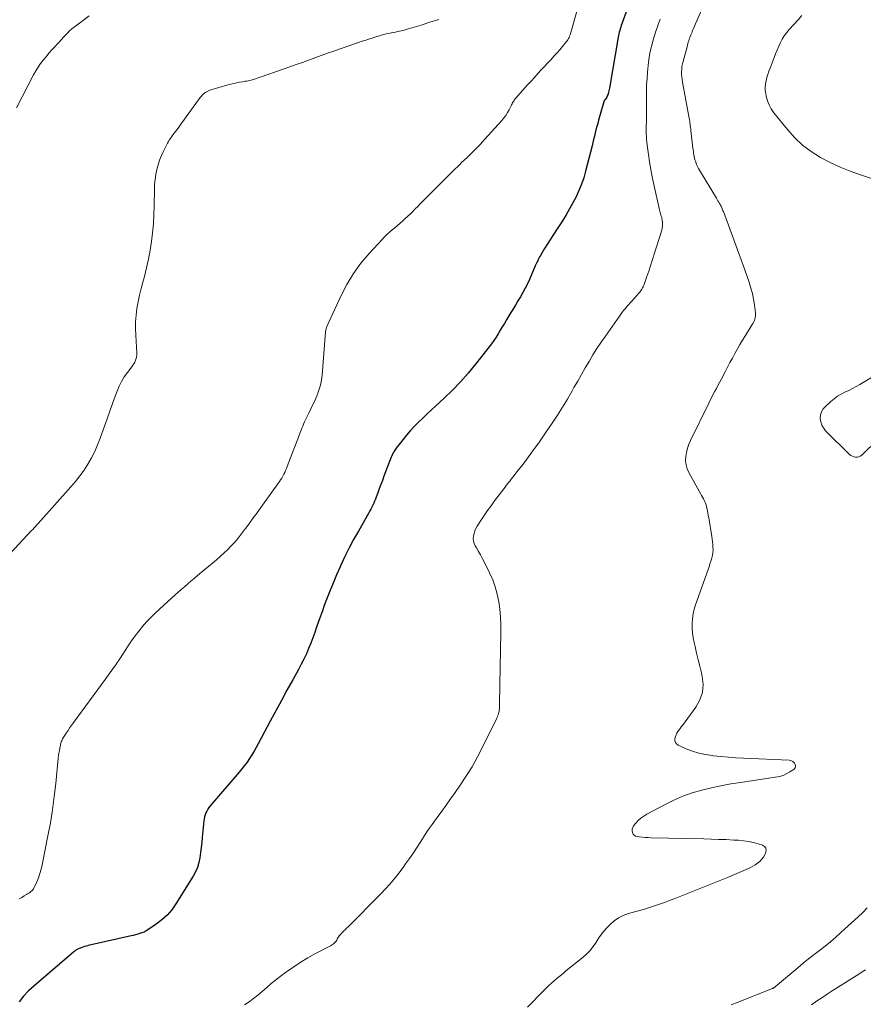
# Model space of a CAD drawing. Units: feet. Extents: x 2015000 to 2020026, y 535000 to 540000.
# Drawn here: x 2016616 to 2016758, y 535308 to 535474 of the extents above; entities that cross this region are included whole.
import ezdxf

# ---------------------------------------------------------------- set-up
doc = ezdxf.new("R2010")
doc.units = ezdxf.units.FT
doc.header["$LTSCALE"] = 100
doc.header["$MEASUREMENT"] = 0
doc.layers.add('CONTOUR INDEX', color=32, linetype='Continuous', lineweight=25)
doc.layers.add('CONTOUR INTERMEDIATE', color=40, linetype='Continuous', lineweight=15)

msp = doc.modelspace()

# ---------------------------------------------------------------- linework, layer by layer
at = {"layer": 'CONTOUR INDEX', "elevation": 720, "flags": 128}
msp.add_lwpolyline([(2016719, 535476.94), (2016717.65, 535473.25), (2016717.55, 535472.98), (2016717.46, 535472.7), (2016717.38, 535472.43), (2016717.3, 535472.15), (2016717.22, 535471.87), (2016717.16, 535471.59), (2016717.1, 535471.3), (2016717.05, 535471.02), (2016715.57, 535462.39), (2016715.53, 535462.17), (2016715.48, 535461.94), (2016715.42, 535461.72), (2016715.35, 535461.49), (2016715.32, 535461.39), (2016715.26, 535461.23), (2016715.19, 535461.06), (2016715.1, 535460.91), (2016715, 535460.76), (2016714.87, 535460.58), (2016714.83, 535460.53), (2016714.79, 535460.47), (2016714.75, 535460.42), (2016714.71, 535460.36), (2016714.68, 535460.3), (2016714.65, 535460.24), (2016714.62, 535460.17), (2016714.6, 535460.11), (2016713.72, 535457.02), (2016713.58, 535456.48), (2016713.43, 535455.95), (2016713.29, 535455.41), (2016713.16, 535454.87), (2016713.03, 535454.33), (2016712.9, 535453.79), (2016712.76, 535453.25), (2016712.63, 535452.71), (2016711.54, 535448.43), (2016711.22, 535447.32), (2016710.86, 535446.22), (2016710.42, 535445.15), (2016709.95, 535444.1), (2016709.42, 535443.07), (2016708.86, 535442.06), (2016708.27, 535441.07), (2016707.65, 535440.09), (2016706.63, 535438.56), (2016706.12, 535437.77), (2016705.61, 535436.99), (2016705.12, 535436.19), (2016704.63, 535435.4), (2016703.92, 535434.21), (2016703.8, 535434), (2016703.68, 535433.79), (2016703.57, 535433.57), (2016703.47, 535433.35), (2016703.37, 535433.13), (2016703.27, 535432.91), (2016703.17, 535432.69), (2016703.07, 535432.47), (2016702.08, 535430.2), (2016701.73, 535429.45), (2016701.37, 535428.71), (2016700.98, 535427.98), (2016700.57, 535427.27), (2016700.14, 535426.56), (2016699.72, 535425.85), (2016699.29, 535425.14), (2016698.86, 535424.44), (2016698.21, 535423.37), (2016697.86, 535422.79), (2016697.51, 535422.21), (2016697.16, 535421.63), (2016696.82, 535421.05), (2016696.47, 535420.47), (2016696.1, 535419.91), (2016695.71, 535419.36), (2016695.3, 535418.82), (2016693, 535415.92), (2016691.75, 535414.42), (2016690.45, 535412.95), (2016689.1, 535411.55), (2016687.7, 535410.19), (2016686.29, 535408.89), (2016685.56, 535408.21), (2016684.83, 535407.52), (2016684.11, 535406.83), (2016683.39, 535406.14), (2016682.69, 535405.43), (2016682.01, 535404.7), (2016681.36, 535403.94), (2016680.73, 535403.16), (2016679.65, 535401.76), (2016679.52, 535401.59), (2016679.4, 535401.41), (2016679.28, 535401.23), (2016679.17, 535401.04), (2016679.07, 535400.85), (2016678.97, 535400.66), (2016678.89, 535400.46), (2016678.8, 535400.26), (2016677.57, 535397.05), (2016677.31, 535396.34), (2016677.04, 535395.64), (2016676.78, 535394.93), (2016676.53, 535394.22), (2016676.27, 535393.48), (2016676.14, 535393.15), (2016676, 535392.81), (2016675.85, 535392.48), (2016675.7, 535392.16), (2016675.53, 535391.83), (2016675.36, 535391.51), (2016675.19, 535391.2), (2016675.01, 535390.88), (2016673.26, 535387.79), (2016672.47, 535386.37), (2016671.72, 535384.94), (2016671, 535383.48), (2016670.31, 535382.02), (2016670.2, 535381.77), (2016669.6, 535380.41), (2016669.01, 535379.04), (2016668.46, 535377.66), (2016667.92, 535376.28), (2016667.53, 535375.26), (2016667.2, 535374.35), (2016666.87, 535373.44), (2016666.55, 535372.53), (2016666.24, 535371.62), (2016665.93, 535370.7), (2016665.6, 535369.8), (2016665.25, 535368.89), (2016664.89, 535368), (2016664.5, 535367.1), (2016664.09, 535366.22), (2016663.65, 535365.35), (2016663.2, 535364.49), (2016662.21, 535362.73), (2016661.24, 535360.99), (2016660.29, 535359.25), (2016659.35, 535357.5), (2016658.41, 535355.75), (2016656.4, 535351.94), (2016656.05, 535351.31), (2016655.69, 535350.68), (2016655.31, 535350.07), (2016654.92, 535349.47), (2016654.51, 535348.87), (2016654.08, 535348.29), (2016653.64, 535347.73), (2016653.18, 535347.17), (2016648.31, 535341.49), (2016648.1, 535341.22), (2016647.9, 535340.93), (2016647.73, 535340.62), (2016647.58, 535340.31), (2016647.46, 535339.98), (2016647.36, 535339.64), (2016647.29, 535339.3), (2016647.24, 535338.95), (2016646.97, 535336.16), (2016646.88, 535335.31), (2016646.79, 535334.46), (2016646.69, 535333.61), (2016646.57, 535332.76), (2016646.41, 535331.94), (2016646.17, 535331.13), (2016645.84, 535330.36), (2016645.44, 535329.62), (2016642.53, 535324.96), (2016641.83, 535323.98), (2016641.06, 535323.07), (2016640.17, 535322.27), (2016639.22, 535321.54), (2016637.82, 535320.6), (2016637.5, 535320.41), (2016637.16, 535320.23), (2016636.81, 535320.08), (2016636.46, 535319.96), (2016636.09, 535319.85), (2016635.72, 535319.75), (2016635.35, 535319.66), (2016634.98, 535319.57), (2016627.74, 535317.94), (2016627.45, 535317.86), (2016627.15, 535317.78), (2016626.86, 535317.69), (2016626.57, 535317.58), (2016626.25, 535317.46), (2016626.13, 535317.41), (2016626, 535317.36), (2016625.88, 535317.3), (2016625.77, 535317.23), (2016625.65, 535317.16), (2016625.54, 535317.09), (2016625.43, 535317.01), (2016625.33, 535316.92), (2016618.61, 535311.13), (2016617.71, 535310.3), (2016616.87, 535309.42), (2016616.1, 535308.48)], dxfattribs=at)
at = {"layer": 'CONTOUR INTERMEDIATE', "flags": 128}
for points, elevation in [([(2016731.7, 535476.98), (2016729.67, 535472.36), (2016729.57, 535472.12), (2016729.47, 535471.88), (2016729.37, 535471.63), (2016729.28, 535471.39), (2016729.18, 535471.14), (2016729.1, 535470.89), (2016729.01, 535470.65), (2016728.93, 535470.4), (2016728.85, 535470.15), (2016728.77, 535469.9), (2016728.7, 535469.64), (2016728.63, 535469.39), (2016727.96, 535466.93), (2016727.86, 535466.5), (2016727.78, 535466.07), (2016727.74, 535465.63), (2016727.72, 535465.19), (2016727.72, 535464.75), (2016727.75, 535464.31), (2016727.8, 535463.88), (2016727.87, 535463.44), (2016728.99, 535457.35), (2016729.03, 535457.09), (2016729.08, 535456.84), (2016729.12, 535456.58), (2016729.15, 535456.32), (2016729.18, 535456.06), (2016729.22, 535455.8), (2016729.25, 535455.54), (2016729.28, 535455.28), (2016729.63, 535452.29), (2016729.67, 535452.01), (2016729.7, 535451.73), (2016729.74, 535451.46), (2016729.78, 535451.18), (2016729.84, 535450.91), (2016729.9, 535450.64), (2016729.97, 535450.37), (2016730.05, 535450.1), (2016730.11, 535449.93), (2016730.24, 535449.58), (2016730.38, 535449.24), (2016730.55, 535448.91), (2016730.73, 535448.59), (2016733.57, 535443.87), (2016733.7, 535443.65), (2016733.84, 535443.43), (2016733.97, 535443.21), (2016734.11, 535442.99), (2016734.21, 535442.82), (2016734.29, 535442.68), (2016734.37, 535442.54), (2016734.43, 535442.4), (2016734.5, 535442.26), (2016734.5, 535442.24), (2016734.57, 535442.08), (2016734.63, 535441.93), (2016734.69, 535441.77), (2016734.75, 535441.61), (2016737.73, 535433.51), (2016738.07, 535432.57), (2016738.41, 535431.63), (2016738.75, 535430.68), (2016739.08, 535429.74), (2016739.1, 535429.66), (2016739.39, 535428.74), (2016739.64, 535427.82), (2016739.83, 535426.88), (2016739.98, 535425.93), (2016740.15, 535424.54), (2016740.17, 535424.28), (2016740.16, 535424.02), (2016740.13, 535423.77), (2016740.07, 535423.51), (2016739.98, 535423.27), (2016739.88, 535423.03), (2016739.77, 535422.8), (2016739.63, 535422.57), (2016738.46, 535420.72), (2016738, 535419.98), (2016737.54, 535419.23), (2016737.11, 535418.47), (2016736.68, 535417.71), (2016736.27, 535416.94), (2016735.85, 535416.17), (2016735.44, 535415.39), (2016735.04, 535414.62), (2016734.36, 535413.32), (2016734.1, 535412.82), (2016733.84, 535412.33), (2016733.58, 535411.83), (2016733.32, 535411.34), (2016733.06, 535410.84), (2016732.81, 535410.35), (2016732.55, 535409.85), (2016732.3, 535409.35), (2016729.23, 535403.08), (2016728.95, 535402.42), (2016728.71, 535401.75), (2016728.54, 535401.05), (2016728.42, 535400.35), (2016728.4, 535399.64), (2016728.47, 535398.96), (2016728.66, 535398.29), (2016728.94, 535397.65), (2016730.95, 535394.02), (2016731.09, 535393.76), (2016731.23, 535393.5), (2016731.38, 535393.25), (2016731.52, 535392.99), (2016731.65, 535392.73), (2016731.77, 535392.47), (2016731.86, 535392.19), (2016731.93, 535391.91), (2016731.98, 535391.67), (2016732.06, 535391.26), (2016732.14, 535390.85), (2016732.21, 535390.44), (2016732.28, 535390.03), (2016732.8, 535386.87), (2016732.86, 535386.42), (2016732.92, 535385.96), (2016732.97, 535385.51), (2016733, 535385.06), (2016733.01, 535384.61), (2016732.99, 535384.16), (2016732.92, 535383.72), (2016732.82, 535383.28), (2016732.79, 535383.2), (2016732.65, 535382.72), (2016732.5, 535382.25), (2016732.35, 535381.77), (2016732.18, 535381.3), (2016730.07, 535375.38), (2016729.84, 535374.61), (2016729.65, 535373.82), (2016729.55, 535373.03), (2016729.49, 535372.22), (2016729.51, 535371.41), (2016729.57, 535370.6), (2016729.68, 535369.8), (2016729.84, 535369), (2016729.99, 535368.35), (2016730.25, 535367.24), (2016730.52, 535366.12), (2016730.78, 535365.01), (2016731.05, 535363.89), (2016731.19, 535363.3), (2016731.33, 535361.92), (2016731.24, 535360.6), (2016730.81, 535359.34), (2016730.14, 535358.13), (2016727.86, 535355.06), (2016727.67, 535354.81), (2016727.48, 535354.55), (2016727.29, 535354.29), (2016727.1, 535354.03), (2016726.93, 535353.76), (2016726.79, 535353.48), (2016726.68, 535353.18), (2016726.6, 535352.87), (2016726.58, 535352.77), (2016726.59, 535352.44), (2016726.67, 535352.15), (2016726.86, 535351.92), (2016727.12, 535351.72), (2016728.51, 535351.11), (2016729.56, 535350.71), (2016730.64, 535350.36), (2016731.73, 535350.12), (2016732.85, 535349.95), (2016733.1, 535349.92), (2016734.35, 535349.79), (2016735.61, 535349.68), (2016736.87, 535349.59), (2016738.13, 535349.53), (2016745.83, 535349.18), (2016746.05, 535349.15), (2016746.25, 535349.08), (2016746.43, 535348.96), (2016746.6, 535348.81), (2016746.71, 535348.69), (2016746.79, 535348.57), (2016746.85, 535348.44), (2016746.89, 535348.31), (2016746.9, 535348.16), (2016746.88, 535348.03), (2016746.84, 535347.9), (2016746.76, 535347.79), (2016746.66, 535347.7), (2016745.95, 535347.21), (2016745.47, 535346.92), (2016744.96, 535346.68), (2016744.42, 535346.51), (2016743.87, 535346.39), (2016737.63, 535345.45), (2016735.99, 535345.18), (2016734.35, 535344.87), (2016732.73, 535344.52), (2016731.11, 535344.13), (2016729.51, 535343.66), (2016727.95, 535343.12), (2016726.43, 535342.46), (2016724.94, 535341.73), (2016721.84, 535340.08), (2016721.33, 535339.77), (2016720.84, 535339.41), (2016720.41, 535339), (2016720, 535338.56), (2016719.64, 535338.1), (2016719.49, 535337.84), (2016719.4, 535337.57), (2016719.39, 535337.29), (2016719.43, 535336.99), (2016719.56, 535336.74), (2016719.74, 535336.53), (2016719.97, 535336.4), (2016720.25, 535336.31), (2016720.59, 535336.27), (2016721.08, 535336.22), (2016721.57, 535336.17), (2016722.06, 535336.15), (2016722.55, 535336.13), (2016731.44, 535335.93), (2016732.7, 535335.89), (2016733.96, 535335.85), (2016735.23, 535335.8), (2016736.49, 535335.74), (2016737.31, 535335.7), (2016738.16, 535335.62), (2016739, 535335.5), (2016739.82, 535335.32), (2016740.64, 535335.09), (2016741.35, 535334.86), (2016741.67, 535334.65), (2016741.89, 535334.39), (2016741.96, 535334.05), (2016741.92, 535333.67), (2016741.72, 535333.24), (2016741.49, 535332.84), (2016741.2, 535332.48), (2016740.88, 535332.14), (2016740.51, 535331.84), (2016740.13, 535331.56), (2016739.73, 535331.32), (2016739.31, 535331.11), (2016738.6, 535330.79), (2016737.82, 535330.44), (2016737.03, 535330.1), (2016736.23, 535329.76), (2016735.44, 535329.44), (2016728.13, 535326.5), (2016727.31, 535326.17), (2016726.48, 535325.85), (2016725.65, 535325.53), (2016724.83, 535325.22), (2016723.99, 535324.92), (2016723.16, 535324.63), (2016722.31, 535324.37), (2016721.46, 535324.11), (2016718.75, 535323.35), (2016717.9, 535323.04), (2016717.09, 535322.64), (2016716.36, 535322.13), (2016715.67, 535321.53), (2016715.05, 535320.86), (2016714.46, 535320.15), (2016713.91, 535319.41), (2016713.4, 535318.65), (2016713.37, 535318.59), (2016712.83, 535317.81), (2016712.24, 535317.07), (2016711.58, 535316.4), (2016710.87, 535315.77), (2016708.24, 535313.67), (2016707.75, 535313.27), (2016707.25, 535312.86), (2016706.76, 535312.45), (2016706.27, 535312.03), (2016705.79, 535311.61), (2016705.32, 535311.18), (2016704.86, 535310.73), (2016704.41, 535310.28), (2016701.78, 535307.58)], 712), ([(2016710.15, 535475.58), (2016709.07, 535471.82), (2016709.01, 535471.61), (2016708.93, 535471.39), (2016708.85, 535471.19), (2016708.76, 535470.98), (2016708.66, 535470.78), (2016708.55, 535470.58), (2016708.43, 535470.4), (2016708.29, 535470.22), (2016707.65, 535469.44), (2016707.18, 535468.88), (2016706.7, 535468.33), (2016706.21, 535467.79), (2016705.72, 535467.25), (2016703.97, 535465.37), (2016703.21, 535464.55), (2016702.46, 535463.73), (2016701.72, 535462.91), (2016700.98, 535462.08), (2016699.75, 535460.68), (2016699.64, 535460.54), (2016699.53, 535460.4), (2016699.43, 535460.25), (2016699.33, 535460.09), (2016699.25, 535459.93), (2016699.16, 535459.77), (2016699.08, 535459.61), (2016699, 535459.45), (2016698.67, 535458.78), (2016698.4, 535458.3), (2016698.11, 535457.84), (2016697.79, 535457.4), (2016697.44, 535456.97), (2016694.53, 535453.75), (2016693.83, 535452.99), (2016693.11, 535452.24), (2016692.38, 535451.5), (2016691.63, 535450.78), (2016690.61, 535449.81), (2016690.37, 535449.58), (2016690.13, 535449.35), (2016689.89, 535449.12), (2016689.65, 535448.88), (2016689.41, 535448.65), (2016689.17, 535448.42), (2016688.94, 535448.19), (2016688.7, 535447.95), (2016684.49, 535443.75), (2016684.08, 535443.34), (2016683.67, 535442.92), (2016683.26, 535442.5), (2016682.85, 535442.08), (2016682.43, 535441.66), (2016682.02, 535441.25), (2016681.6, 535440.85), (2016681.17, 535440.44), (2016680.77, 535440.07), (2016680.33, 535439.68), (2016679.88, 535439.29), (2016679.43, 535438.91), (2016678.97, 535438.54), (2016678.52, 535438.16), (2016678.08, 535437.77), (2016677.66, 535437.36), (2016677.25, 535436.94), (2016675.1, 535434.58), (2016673.7, 535432.91), (2016672.43, 535431.17), (2016671.31, 535429.31), (2016670.32, 535427.38), (2016667.96, 535422.25), (2016667.89, 535422.06), (2016667.82, 535421.87), (2016667.78, 535421.67), (2016667.75, 535421.47), (2016667.73, 535421.26), (2016667.71, 535421.06), (2016667.69, 535420.85), (2016667.68, 535420.65), (2016667.16, 535414.06), (2016667.04, 535413.2), (2016666.88, 535412.35), (2016666.63, 535411.52), (2016666.33, 535410.71), (2016666.28, 535410.6), (2016665.96, 535409.85), (2016665.62, 535409.11), (2016665.27, 535408.37), (2016664.9, 535407.64), (2016664.51, 535406.86), (2016664.34, 535406.52), (2016664.18, 535406.18), (2016664.03, 535405.83), (2016663.89, 535405.47), (2016663.75, 535405.12), (2016663.61, 535404.77), (2016663.47, 535404.41), (2016663.34, 535404.06), (2016661.28, 535398.67), (2016661.15, 535398.34), (2016661.01, 535398.01), (2016660.86, 535397.68), (2016660.71, 535397.36), (2016660.54, 535397.04), (2016660.36, 535396.73), (2016660.17, 535396.43), (2016659.97, 535396.13), (2016656.82, 535391.75), (2016656.19, 535390.88), (2016655.56, 535390.01), (2016654.93, 535389.15), (2016654.3, 535388.29), (2016654.05, 535387.95), (2016653.53, 535387.27), (2016652.99, 535386.6), (2016652.43, 535385.95), (2016651.85, 535385.32), (2016651.25, 535384.7), (2016650.63, 535384.1), (2016650, 535383.53), (2016649.35, 535382.97), (2016646.16, 535380.29), (2016645.61, 535379.82), (2016645.06, 535379.36), (2016644.51, 535378.88), (2016643.96, 535378.41), (2016643.41, 535377.94), (2016642.87, 535377.46), (2016642.33, 535376.98), (2016641.79, 535376.49), (2016639.74, 535374.62), (2016639, 535373.93), (2016638.29, 535373.22), (2016637.59, 535372.48), (2016636.92, 535371.72), (2016636.28, 535370.94), (2016635.66, 535370.14), (2016635.07, 535369.32), (2016634.51, 535368.48), (2016633.99, 535367.67), (2016633.17, 535366.43), (2016632.33, 535365.19), (2016631.48, 535363.97), (2016630.6, 535362.76), (2016625.33, 535355.6), (2016625, 535355.14), (2016624.68, 535354.68), (2016624.36, 535354.21), (2016624.05, 535353.73), (2016623.64, 535353.1), (2016623.54, 535352.94), (2016623.45, 535352.78), (2016623.37, 535352.61), (2016623.29, 535352.43), (2016623.22, 535352.26), (2016623.16, 535352.08), (2016623.11, 535351.9), (2016623.07, 535351.71), (2016622.97, 535351.24), (2016622.9, 535350.82), (2016622.83, 535350.39), (2016622.77, 535349.97), (2016622.72, 535349.54), (2016622.29, 535345.27), (2016622.04, 535343.05), (2016621.74, 535340.84), (2016621.38, 535338.63), (2016620.98, 535336.43), (2016620.01, 535331.54), (2016619.84, 535330.81), (2016619.63, 535330.09), (2016619.37, 535329.38), (2016619.08, 535328.69), (2016618.63, 535327.72), (2016618.52, 535327.53), (2016618.4, 535327.35), (2016618.25, 535327.19), (2016618.09, 535327.04), (2016617.91, 535326.9), (2016617.73, 535326.78), (2016617.55, 535326.66), (2016617.35, 535326.54), (2016616.94, 535326.31), (2016616.55, 535326.08), (2016616.15, 535325.85)], 724), ([(2016686.8, 535474), (2016685.31, 535473.53), (2016683.82, 535473.06), (2016681.48, 535472.34), (2016681.16, 535472.25), (2016680.83, 535472.16), (2016680.5, 535472.08), (2016680.17, 535472.01), (2016679.84, 535471.94), (2016679.51, 535471.87), (2016679.18, 535471.81), (2016678.85, 535471.75), (2016678.64, 535471.71), (2016678.2, 535471.62), (2016677.76, 535471.52), (2016677.33, 535471.4), (2016676.91, 535471.28), (2016676.83, 535471.26), (2016676.36, 535471.11), (2016675.89, 535470.96), (2016675.43, 535470.81), (2016674.97, 535470.66), (2016674.58, 535470.53), (2016673.93, 535470.31), (2016673.27, 535470.09), (2016672.62, 535469.87), (2016671.97, 535469.64), (2016670.21, 535469.04), (2016669.15, 535468.67), (2016668.08, 535468.29), (2016667.02, 535467.92), (2016665.95, 535467.53), (2016664.89, 535467.15), (2016663.83, 535466.77), (2016662.76, 535466.4), (2016661.7, 535466.02), (2016655.62, 535463.9), (2016655.4, 535463.83), (2016655.18, 535463.76), (2016654.96, 535463.71), (2016654.73, 535463.66), (2016654.5, 535463.62), (2016654.27, 535463.57), (2016654.05, 535463.54), (2016653.82, 535463.5), (2016653.26, 535463.41), (2016652.76, 535463.32), (2016652.26, 535463.22), (2016651.76, 535463.09), (2016651.27, 535462.96), (2016648.26, 535462.06), (2016648.01, 535461.97), (2016647.77, 535461.86), (2016647.55, 535461.73), (2016647.33, 535461.58), (2016647.13, 535461.41), (2016646.94, 535461.23), (2016646.76, 535461.04), (2016646.6, 535460.83), (2016643.54, 535456.58), (2016643.27, 535456.21), (2016643, 535455.84), (2016642.72, 535455.47), (2016642.44, 535455.1), (2016642.23, 535454.83), (2016642.06, 535454.6), (2016641.89, 535454.37), (2016641.73, 535454.13), (2016641.57, 535453.9), (2016641.41, 535453.66), (2016641.26, 535453.41), (2016641.12, 535453.16), (2016640.99, 535452.91), (2016640.44, 535451.83), (2016640.09, 535451.07), (2016639.77, 535450.3), (2016639.52, 535449.51), (2016639.3, 535448.7), (2016639.14, 535447.88), (2016639.02, 535447.05), (2016638.94, 535446.22), (2016638.91, 535445.39), (2016638.86, 535442.55), (2016638.81, 535441.06), (2016638.73, 535439.56), (2016638.59, 535438.07), (2016638.42, 535436.58), (2016638.19, 535435.1), (2016637.92, 535433.63), (2016637.59, 535432.17), (2016637.22, 535430.71), (2016636.95, 535429.74), (2016636.66, 535428.64), (2016636.4, 535427.54), (2016636.17, 535426.42), (2016635.97, 535425.3), (2016635.83, 535424.18), (2016635.74, 535423.05), (2016635.72, 535421.92), (2016635.75, 535420.79), (2016635.93, 535417.78), (2016635.92, 535417.47), (2016635.89, 535417.16), (2016635.82, 535416.86), (2016635.72, 535416.56), (2016635.59, 535416.27), (2016635.44, 535415.99), (2016635.28, 535415.72), (2016635.09, 535415.46), (2016634.37, 535414.51), (2016633.84, 535413.76), (2016633.37, 535412.99), (2016632.97, 535412.18), (2016632.61, 535411.34), (2016632.31, 535410.53), (2016631.84, 535409.27), (2016631.38, 535408), (2016630.93, 535406.73), (2016630.48, 535405.46), (2016629.77, 535403.43), (2016629.34, 535402.31), (2016628.86, 535401.2), (2016628.31, 535400.13), (2016627.71, 535399.09), (2016627.05, 535398.08), (2016626.35, 535397.09), (2016625.61, 535396.15), (2016624.83, 535395.23), (2016619.33, 535389.09), (2016619.1, 535388.84), (2016618.87, 535388.58), (2016618.64, 535388.33), (2016618.4, 535388.08), (2016618.17, 535387.83), (2016617.93, 535387.58), (2016617.7, 535387.33), (2016617.47, 535387.08), (2016613.13, 535382.45)], 728), ([(2016627.92, 535474.63), (2016626.94, 535473.9), (2016625.41, 535472.71), (2016625.02, 535472.39), (2016624.63, 535472.05), (2016624.26, 535471.69), (2016623.91, 535471.32), (2016623.56, 535470.94), (2016623.21, 535470.57), (2016622.86, 535470.19), (2016622.51, 535469.81), (2016622.13, 535469.4), (2016621.62, 535468.85), (2016621.13, 535468.29), (2016620.65, 535467.72), (2016620.18, 535467.14), (2016619.73, 535466.55), (2016619.31, 535465.94), (2016618.92, 535465.31), (2016618.56, 535464.66), (2016615.65, 535459.13)], 732), ([(2016724.08, 535474.03), (2016723.77, 535473.12), (2016723.64, 535472.74), (2016723.4, 535472.02), (2016723.16, 535471.29), (2016722.94, 535470.55), (2016722.73, 535469.82), (2016722.54, 535469.07), (2016722.38, 535468.33), (2016722.26, 535467.57), (2016722.16, 535466.81), (2016721.98, 535465.1), (2016721.89, 535464.03), (2016721.82, 535462.96), (2016721.8, 535461.89), (2016721.8, 535460.82), (2016721.81, 535460.15), (2016721.81, 535459.42), (2016721.82, 535458.68), (2016721.81, 535457.94), (2016721.79, 535457.2), (2016721.78, 535456.7), (2016721.77, 535456.21), (2016721.77, 535455.72), (2016721.76, 535455.24), (2016721.77, 535454.75), (2016721.78, 535454.27), (2016721.81, 535453.78), (2016721.85, 535453.3), (2016721.91, 535452.82), (2016722.12, 535451.24), (2016722.31, 535449.98), (2016722.52, 535448.71), (2016722.77, 535447.46), (2016723.03, 535446.2), (2016723.99, 535441.93), (2016724.04, 535441.71), (2016724.1, 535441.49), (2016724.17, 535441.27), (2016724.23, 535441.06), (2016724.3, 535440.84), (2016724.36, 535440.63), (2016724.41, 535440.41), (2016724.45, 535440.18), (2016724.49, 535439.91), (2016724.52, 535439.56), (2016724.52, 535439.2), (2016724.47, 535438.85), (2016724.38, 535438.5), (2016723.05, 535434.26), (2016722.76, 535433.37), (2016722.47, 535432.48), (2016722.17, 535431.59), (2016721.87, 535430.7), (2016721.39, 535429.35), (2016721.32, 535429.14), (2016721.23, 535428.94), (2016721.14, 535428.75), (2016721.04, 535428.56), (2016720.93, 535428.37), (2016720.81, 535428.19), (2016720.68, 535428.02), (2016720.53, 535427.85), (2016719.32, 535426.53), (2016719.05, 535426.22), (2016718.78, 535425.92), (2016718.51, 535425.61), (2016718.25, 535425.3), (2016717.99, 535424.99), (2016717.73, 535424.67), (2016717.49, 535424.34), (2016717.25, 535424.01), (2016714.87, 535420.65), (2016714.15, 535419.61), (2016713.45, 535418.55), (2016712.78, 535417.47), (2016712.12, 535416.38), (2016711.48, 535415.28), (2016710.85, 535414.18), (2016710.22, 535413.07), (2016709.59, 535411.97), (2016709.27, 535411.4), (2016708.47, 535410.02), (2016707.65, 535408.65), (2016706.79, 535407.31), (2016705.91, 535405.98), (2016704.91, 535404.52), (2016704.34, 535403.68), (2016703.76, 535402.84), (2016703.17, 535402.01), (2016702.57, 535401.18), (2016702.49, 535401.06), (2016701.93, 535400.3), (2016701.36, 535399.54), (2016700.79, 535398.78), (2016700.2, 535398.04), (2016699.45, 535397.09), (2016699.24, 535396.82), (2016699.03, 535396.55), (2016698.82, 535396.28), (2016698.6, 535396.01), (2016698.39, 535395.74), (2016698.18, 535395.47), (2016697.97, 535395.2), (2016697.76, 535394.93), (2016696.22, 535392.88), (2016695.62, 535392.07), (2016695.03, 535391.24), (2016694.46, 535390.41), (2016693.9, 535389.56), (2016693.29, 535388.62), (2016693.07, 535388.23), (2016692.89, 535387.83), (2016692.76, 535387.4), (2016692.66, 535386.97), (2016692.63, 535386.53), (2016692.66, 535386.11), (2016692.79, 535385.7), (2016692.96, 535385.3), (2016693.17, 535384.94), (2016693.5, 535384.37), (2016693.82, 535383.79), (2016694.13, 535383.21), (2016694.43, 535382.63), (2016695.37, 535380.74), (2016695.89, 535379.57), (2016696.33, 535378.38), (2016696.67, 535377.15), (2016696.93, 535375.89), (2016697.11, 535374.62), (2016697.23, 535373.35), (2016697.29, 535372.07), (2016697.29, 535370.78), (2016697.09, 535361.86), (2016697.08, 535361.24), (2016697.07, 535360.62), (2016697.06, 535359.99), (2016697.05, 535359.37), (2016697.04, 535358.43), (2016697.04, 535358.27), (2016697.04, 535358.12), (2016697.03, 535357.97), (2016697.02, 535357.82), (2016697.01, 535357.67), (2016696.99, 535357.52), (2016696.96, 535357.37), (2016696.92, 535357.23), (2016696.87, 535357.05), (2016696.8, 535356.82), (2016696.71, 535356.59), (2016696.62, 535356.37), (2016696.52, 535356.15), (2016694.25, 535351.51), (2016693.35, 535349.78), (2016692.41, 535348.08), (2016691.38, 535346.43), (2016690.31, 535344.81), (2016689.56, 535343.73), (2016688.81, 535342.68), (2016688.06, 535341.62), (2016687.3, 535340.58), (2016686.53, 535339.53), (2016686.35, 535339.3), (2016685.68, 535338.37), (2016685.02, 535337.43), (2016684.39, 535336.48), (2016683.77, 535335.51), (2016683.16, 535334.55), (2016682.53, 535333.59), (2016681.89, 535332.64), (2016681.23, 535331.7), (2016680.81, 535331.12), (2016679.9, 535329.92), (2016678.96, 535328.75), (2016677.96, 535327.63), (2016676.92, 535326.54), (2016671.52, 535321.12), (2016671.27, 535320.87), (2016671.02, 535320.62), (2016670.76, 535320.37), (2016670.51, 535320.12), (2016670.45, 535320.07), (2016670.24, 535319.84), (2016670.04, 535319.6), (2016669.87, 535319.34), (2016669.71, 535319.07), (2016669.61, 535318.89), (2016669.5, 535318.71), (2016669.38, 535318.55), (2016669.24, 535318.39), (2016669.08, 535318.25), (2016668.91, 535318.12), (2016668.74, 535318), (2016668.56, 535317.89), (2016668.37, 535317.79), (2016666.07, 535316.59), (2016664.75, 535315.87), (2016663.46, 535315.1), (2016662.2, 535314.26), (2016660.97, 535313.39), (2016660.1, 535312.73), (2016659.33, 535312.14), (2016658.57, 535311.54), (2016657.83, 535310.91), (2016657.11, 535310.27), (2016657.05, 535310.22), (2016656.34, 535309.61), (2016655.62, 535309.03), (2016654.87, 535308.48), (2016654.1, 535307.95)], 716), ([(2016747.96, 535474.65), (2016747.33, 535473.93), (2016746.68, 535473.22), (2016745.85, 535472.32), (2016745.42, 535471.81), (2016745.01, 535471.26), (2016744.66, 535470.69), (2016744.35, 535470.09), (2016744.07, 535469.47), (2016743.79, 535468.84), (2016743.54, 535468.21), (2016743.29, 535467.57), (2016742.61, 535465.78), (2016742.42, 535465.26), (2016742.25, 535464.74), (2016742.09, 535464.21), (2016741.94, 535463.68), (2016741.84, 535463.14), (2016741.79, 535462.6), (2016741.81, 535462.07), (2016741.88, 535461.52), (2016741.97, 535461.06), (2016742.18, 535460.31), (2016742.45, 535459.59), (2016742.83, 535458.91), (2016743.27, 535458.27), (2016745.55, 535455.43), (2016746.77, 535454.07), (2016748.09, 535452.82), (2016749.55, 535451.73), (2016751.09, 535450.75), (2016752.73, 535449.9), (2016754.4, 535449.11), (2016756.1, 535448.43), (2016757.84, 535447.81), (2016761.44, 535446.64)], 708), ([(2016763.37, 535415.88), (2016757.73, 535412.49), (2016757.11, 535412.13), (2016756.49, 535411.79), (2016755.86, 535411.48), (2016755.22, 535411.17), (2016754.59, 535410.86), (2016753.98, 535410.5), (2016753.41, 535410.09), (2016752.87, 535409.64), (2016751.94, 535408.8), (2016751.57, 535408.36), (2016751.28, 535407.88), (2016751.13, 535407.35), (2016751.07, 535406.77), (2016751.16, 535406.19), (2016751.32, 535405.65), (2016751.61, 535405.16), (2016751.97, 535404.7), (2016756.01, 535400.71), (2016756.24, 535400.53), (2016756.48, 535400.39), (2016756.75, 535400.29), (2016757.03, 535400.24), (2016757.31, 535400.25), (2016757.58, 535400.3), (2016757.82, 535400.42), (2016758.05, 535400.59), (2016760.77, 535403.2)], 708), ([(2016736.07, 535307.96), (2016736.31, 535308.06), (2016736.54, 535308.15), (2016736.77, 535308.24), (2016743.04, 535310.73), (2016743.11, 535310.76), (2016743.18, 535310.79), (2016743.24, 535310.83), (2016743.31, 535310.87), (2016743.38, 535310.91), (2016743.44, 535310.95), (2016743.5, 535311), (2016743.56, 535311.05), (2016747.3, 535314.22), (2016748.2, 535314.97), (2016749.11, 535315.71), (2016750.03, 535316.43), (2016750.95, 535317.15), (2016751.88, 535317.87), (2016752.79, 535318.6), (2016753.68, 535319.36), (2016754.55, 535320.14), (2016757.47, 535322.79), (2016758.24, 535323.53), (2016758.98, 535324.29)], 712), ([(2016749.58, 535307.99), (2016750.46, 535308.57), (2016751.34, 535309.17), (2016752.21, 535309.75), (2016753.1, 535310.33), (2016753.99, 535310.9), (2016757.56, 535313.15), (2016758.13, 535313.51), (2016758.69, 535313.88)], 716)]:
    msp.add_lwpolyline(points, dxfattribs=dict(at, elevation=elevation))

doc.saveas('drawing.dxf')
